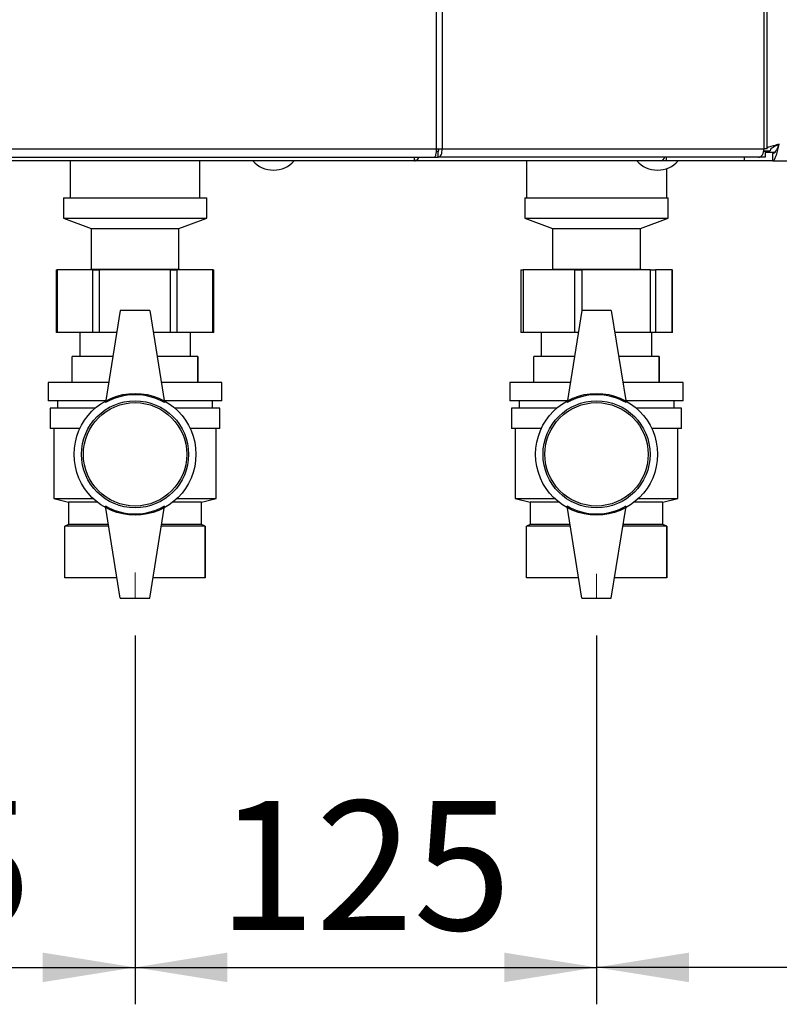
# Paper-space layout 'Blatt3' of a CAD drawing. Units: millimetres. Extents: x 0 to 420, y 0 to 297.
# Drawn here: x 95 to 116, y 141 to 168 of the extents above; entities that cross this region are included whole.
import ezdxf

# ---------------------------------------------------------------- set-up
doc = ezdxf.new("R2010")
doc.units = ezdxf.units.MM
doc.linetypes.add('CENTERX2', pattern=[20.32, 12.7, -2.54, 2.54, -2.54])
doc.layers.add('1', color=7, linetype='Continuous')
doc.styles.add('SLDTEXTSTYLE1', font='TXT', dxfattribs={"width": 0.605})
doc.dimstyles.new('SLDDIMSTYLE0', dxfattribs={"dimtxt": 3.5, "dimasz": 2.5, "dimexe": 0, "dimexo": 0.0625, "dimgap": 0.875, "dimtad": 1, "dimdec": 1, "dimlfac": 10, "dimrnd": 1e-09, "dimzin": 12, "dimdsep": 46, "dimtxsty": 'SLDTEXTSTYLE1', "dimsah": 1, "dimcen": 0.09, "dimadec": 0, "dimazin": 3, "dimtfac": 1, "dimtdec": 1, "dimtofl": 0, "dimtmove": 0, "dimatfit": 3, "dimfxl": 1, "dimfrac": 2, "dimtolj": 1, "dimtzin": 12, "dimarcsym": 0})

# ---------------------------------------------------------------- blocks, each defined once
blk = doc.blocks.new('_D_26')
at = {"layer": '1'}
for p, q in [((148.356, 163.563), (148.356, 141.442)), ((110.856, 151.434), (110.856, 141.442)), ((148.356, 142.442), (110.856, 142.442))]:
    blk.add_line(p, q, dxfattribs=at)
for points in [[(110.856, 142.442), (113.356, 142.042), (113.356, 142.842)], [(148.356, 142.442), (145.856, 142.842), (145.856, 142.042)]]:
    blk.add_solid(points, dxfattribs=at)
at = {"layer": '1', "insert": (125.596, 146.954), "char_height": 3.5, "attachment_point": 1, "style": 'SLDTEXTSTYLE1'}
blk.add_mtext('375', dxfattribs=at)
blk = doc.blocks.new('_D_27')
at = {"layer": '1'}
for p, q in [((98.356, 151.434), (98.356, 141.442)), ((110.856, 151.434), (110.856, 141.442)), ((98.356, 142.442), (110.856, 142.442))]:
    blk.add_line(p, q, dxfattribs=at)
for points in [[(98.356, 142.442), (100.856, 142.042), (100.856, 142.842)], [(110.856, 142.442), (108.356, 142.842), (108.356, 142.042)]]:
    blk.add_solid(points, dxfattribs=at)
at = {"layer": '1', "insert": (100.596, 146.954), "char_height": 3.5, "attachment_point": 1, "style": 'SLDTEXTSTYLE1'}
blk.add_mtext('125', dxfattribs=at)
blk = doc.blocks.new('_D_28')
at = {"layer": '1'}
for p, q in [((84.856, 154.55), (84.856, 141.442)), ((98.356, 151.434), (98.356, 141.442)), ((84.856, 142.442), (98.356, 142.442))]:
    blk.add_line(p, q, dxfattribs=at)
for points in [[(84.856, 142.442), (87.356, 142.042), (87.356, 142.842)], [(98.356, 142.442), (95.856, 142.842), (95.856, 142.042)]]:
    blk.add_solid(points, dxfattribs=at)
at = {"layer": '1', "insert": (87.596, 146.954), "char_height": 3.5, "attachment_point": 1, "style": 'SLDTEXTSTYLE1'}
blk.add_mtext('135', dxfattribs=at)

psp = doc.layouts.new('Blatt3')

# ---------------------------------------------------------------- linework, layer by layer
at = {"color": 7, "linetype": 'Continuous', "lineweight": 30}
for p, q in [((106.523, 164.622), (106.523, 243.962)), ((106.67, 243.962), (106.67, 164.622)), ((115.475, 164.622), (115.475, 173.117)), ((86.69, 164.622), (106.523, 164.622)), ((106.523, 164.622), (106.67, 164.622)), ((106.67, 164.622), (115.393, 164.622)), ((115.416, 164.622), (115.391, 164.603)), ((115.475, 164.622), (115.393, 164.622)), ((86.743, 164.392), (106.469, 164.392)), ((105.924, 164.303), (105.924, 164.392)), ((106.469, 164.392), (106.563, 164.392)), ((106.563, 164.542), (106.511, 164.542)), ((106.563, 164.392), (106.563, 164.542)), ((115.245, 164.392), (106.563, 164.392)), ((112.744, 164.392), (112.744, 164.292)), ((114.856, 164.392), (114.856, 164.292)), ((115.421, 164.392), (115.245, 164.392)), ((115.421, 164.542), (115.384, 164.542)), ((115.388, 164.563), (115.556, 164.563)), ((115.421, 164.542), (115.421, 164.392)), ((115.627, 164.292), (115.627, 164.492)), ((105.923, 164.292), (87.29, 164.292)), ((96.601, 164.292), (96.601, 163.292)), ((100.111, 163.292), (100.111, 164.292)), ((112.585, 164.292), (105.923, 164.292)), ((108.956, 164.292), (108.956, 163.292)), ((112.587, 164.292), (112.585, 164.292)), ((112.587, 164.292), (112.587, 164.292)), ((112.744, 164.292), (112.587, 164.292)), ((114.856, 164.292), (112.744, 164.292)), ((112.756, 163.292), (112.756, 164.085)), ((115.627, 164.292), (114.856, 164.292)), ((115.627, 164.292), (148.086, 164.292)), ((96.416, 163.292), (96.416, 162.742)), ((96.416, 163.292), (99.318, 163.292)), ((99.318, 163.292), (100.296, 163.292)), ((100.296, 162.742), (100.296, 163.292)), ((108.916, 163.292), (108.916, 162.742)), ((108.916, 163.292), (110.402, 163.292)), ((110.402, 163.292), (112.796, 163.292)), ((112.796, 162.742), (112.796, 163.292)), ((96.416, 162.742), (97.166, 162.461)), ((96.416, 162.742), (99.318, 162.742)), ((99.318, 162.742), (100.296, 162.742)), ((99.546, 162.461), (100.296, 162.742)), ((108.916, 162.742), (109.666, 162.461)), ((108.916, 162.742), (110.402, 162.742)), ((110.402, 162.742), (112.796, 162.742)), ((112.046, 162.461), (112.796, 162.742)), ((97.166, 162.461), (97.166, 161.361)), ((97.166, 162.461), (98.946, 162.461)), ((98.946, 162.461), (99.546, 162.461)), ((99.546, 161.361), (99.546, 162.461)), ((109.666, 162.461), (109.666, 161.361)), ((109.666, 162.461), (110.578, 162.461)), ((110.578, 162.461), (112.046, 162.461)), ((112.046, 161.361), (112.046, 162.461)), ((96.222, 161.342), (96.222, 159.642)), ((96.222, 161.342), (96.249, 161.342)), ((96.249, 161.342), (96.249, 159.642)), ((97.208, 161.342), (96.249, 161.342)), ((97.166, 161.361), (97.141, 161.342)), ((97.166, 161.361), (98.946, 161.361)), ((97.208, 159.642), (97.208, 161.342)), ((97.208, 161.342), (97.38, 161.342)), ((97.38, 161.342), (97.38, 159.642)), ((99.314, 161.342), (97.38, 161.342)), ((98.946, 161.361), (99.546, 161.361)), ((99.314, 159.642), (99.314, 161.342)), ((99.314, 161.342), (99.488, 161.342)), ((99.488, 161.342), (99.488, 159.642)), ((100.463, 161.342), (99.488, 161.342)), ((99.572, 161.342), (99.546, 161.361)), ((100.463, 159.642), (100.463, 161.342)), ((100.463, 161.342), (100.49, 161.342)), ((100.49, 159.642), (100.49, 161.342)), ((108.801, 161.342), (108.801, 159.642)), ((108.801, 161.342), (108.864, 161.342)), ((108.864, 161.342), (108.864, 159.642)), ((110.266, 161.342), (108.864, 161.342)), ((109.666, 161.361), (109.641, 161.342)), ((109.666, 161.361), (110.578, 161.361)), ((110.266, 159.642), (110.266, 161.342)), ((110.266, 161.342), (110.46, 161.342)), ((112.315, 161.342), (110.46, 161.342)), ((110.578, 161.361), (112.046, 161.361)), ((112.072, 161.342), (112.046, 161.361)), ((112.315, 159.642), (112.315, 161.342)), ((112.315, 161.342), (112.453, 161.342)), ((112.453, 161.342), (112.453, 159.642)), ((112.906, 161.342), (112.453, 161.342)), ((112.906, 159.642), (112.906, 161.342)), ((112.906, 161.342), (112.911, 161.342)), ((112.911, 159.642), (112.911, 161.342)), ((97.956, 160.242), (97.556, 157.742)), ((98.756, 160.242), (97.956, 160.242)), ((98.756, 160.242), (99.156, 157.742)), ((110.456, 160.242), (110.056, 157.742)), ((111.256, 160.242), (110.456, 160.242)), ((111.256, 160.242), (111.656, 157.742)), ((96.249, 159.642), (96.222, 159.642)), ((97.208, 159.642), (96.249, 159.642)), ((96.856, 159.642), (96.856, 158.992)), ((97.38, 159.642), (97.208, 159.642)), ((97.86, 159.642), (97.38, 159.642)), ((99.314, 159.642), (98.852, 159.642)), ((99.488, 159.642), (99.314, 159.642)), ((100.463, 159.642), (99.488, 159.642)), ((99.856, 158.992), (99.856, 159.642)), ((100.49, 159.642), (100.463, 159.642)), ((108.864, 159.642), (108.801, 159.642)), ((110.266, 159.642), (108.864, 159.642)), ((109.356, 159.642), (109.356, 158.992)), ((110.36, 159.642), (110.266, 159.642)), ((112.315, 159.642), (111.352, 159.642)), ((112.453, 159.642), (112.315, 159.642)), ((112.356, 158.992), (112.356, 159.642)), ((112.906, 159.642), (112.453, 159.642)), ((112.911, 159.642), (112.906, 159.642)), ((96.656, 158.292), (96.656, 158.992)), ((97.756, 158.992), (96.656, 158.992)), ((100.056, 158.992), (98.956, 158.992)), ((100.056, 158.292), (100.056, 158.992)), ((100.056, 158.992), (100.056, 158.292)), ((100.056, 158.992), (100.056, 158.992)), ((109.156, 158.292), (109.156, 158.992)), ((110.256, 158.992), (109.156, 158.992)), ((112.556, 158.992), (111.456, 158.992)), ((112.556, 158.292), (112.556, 158.992)), ((112.556, 158.992), (112.556, 158.292)), ((112.556, 158.992), (112.556, 158.992)), ((96.006, 158.292), (96.006, 157.792)), ((97.644, 158.292), (96.006, 158.292)), ((100.706, 158.292), (99.068, 158.292)), ((100.056, 158.292), (100.056, 158.292)), ((100.706, 157.792), (100.706, 158.292)), ((108.506, 158.292), (108.506, 157.792)), ((110.144, 158.292), (108.506, 158.292)), ((113.206, 158.292), (111.568, 158.292)), ((112.556, 158.292), (112.556, 158.292)), ((113.206, 157.792), (113.206, 158.292)), ((97.564, 157.792), (96.006, 157.792)), ((96.256, 157.792), (96.256, 157.592)), ((100.706, 157.792), (99.148, 157.792)), ((100.456, 157.592), (100.456, 157.792)), ((110.064, 157.792), (108.506, 157.792)), ((108.756, 157.792), (108.756, 157.592)), ((113.206, 157.792), (111.648, 157.792)), ((112.956, 157.592), (112.956, 157.792)), ((96.056, 157.592), (96.056, 157.042)), ((97.279, 157.592), (96.056, 157.592)), ((100.656, 157.592), (99.433, 157.592)), ((100.656, 157.042), (100.656, 157.592)), ((108.556, 157.592), (108.556, 157.042)), ((109.779, 157.592), (108.556, 157.592)), ((113.156, 157.592), (111.933, 157.592)), ((113.156, 157.042), (113.156, 157.592)), ((96.862, 157.042), (96.056, 157.042)), ((96.156, 157.042), (96.156, 155.142)), ((100.656, 157.042), (99.85, 157.042)), ((100.556, 155.142), (100.556, 157.042)), ((109.362, 157.042), (108.556, 157.042)), ((108.656, 157.042), (108.656, 155.142)), ((113.156, 157.042), (112.35, 157.042)), ((113.056, 155.142), (113.056, 157.042)), ((96.156, 155.142), (96.556, 155.042)), ((96.156, 155.142), (97.224, 155.142)), ((96.556, 155.042), (96.556, 154.442)), ((97.34, 155.042), (96.556, 155.042)), ((100.156, 155.042), (99.372, 155.042)), ((99.489, 155.142), (100.556, 155.142)), ((100.156, 155.042), (100.556, 155.142)), ((100.156, 154.442), (100.156, 155.042)), ((108.656, 155.142), (109.056, 155.042)), ((108.656, 155.142), (109.724, 155.142)), ((109.056, 155.042), (109.056, 154.442)), ((109.84, 155.042), (109.056, 155.042)), ((112.656, 155.042), (111.872, 155.042)), ((111.989, 155.142), (113.056, 155.142)), ((112.656, 155.042), (113.056, 155.142)), ((112.656, 154.442), (112.656, 155.042)), ((97.956, 152.442), (97.556, 154.942)), ((98.756, 152.442), (99.156, 154.942)), ((110.456, 152.442), (110.056, 154.942)), ((111.256, 152.442), (111.656, 154.942)), ((96.556, 154.442), (96.456, 154.392)), ((96.456, 152.992), (96.456, 154.392)), ((97.644, 154.392), (96.456, 154.392)), ((97.636, 154.442), (96.556, 154.442)), ((100.256, 154.392), (99.068, 154.392)), ((100.156, 154.442), (99.076, 154.442)), ((100.256, 154.392), (100.156, 154.442)), ((100.256, 152.992), (100.256, 154.392)), ((100.256, 154.392), (100.256, 152.992)), ((100.256, 154.392), (100.256, 154.392)), ((109.056, 154.442), (108.956, 154.392)), ((108.956, 152.992), (108.956, 154.392)), ((110.144, 154.392), (108.956, 154.392)), ((110.136, 154.442), (109.056, 154.442)), ((112.756, 154.392), (111.568, 154.392)), ((112.656, 154.442), (111.576, 154.442)), ((112.756, 154.392), (112.656, 154.442)), ((112.756, 152.992), (112.756, 154.392)), ((112.756, 154.392), (112.756, 152.992)), ((112.756, 154.392), (112.756, 154.392)), ((97.868, 152.992), (96.456, 152.992)), ((100.256, 152.992), (98.844, 152.992)), ((100.256, 152.992), (100.256, 152.992)), ((110.368, 152.992), (108.956, 152.992)), ((112.756, 152.992), (111.344, 152.992)), ((112.756, 152.992), (112.756, 152.992)), ((97.956, 152.442), (98.756, 152.442)), ((110.456, 152.442), (111.256, 152.442))]:
    psp.add_line(p, q, dxfattribs=at)
at = {"color": 1, "linetype": 'Continuous', "lineweight": 30}
for p, q in [((115.393, 164.622), (115.393, 173.117)), ((115.681, 164.522), (115.421, 164.522)), ((110.46, 161.342), (110.46, 160.242))]:
    psp.add_line(p, q, dxfattribs=at)
at = {"color": 7, "linetype": 'Continuous', "lineweight": 30, "flags": 128}
psp.add_lwpolyline([(115.245, 164.392), (115.274, 164.396), (115.302, 164.41), (115.327, 164.431), (115.35, 164.459), (115.368, 164.494), (115.382, 164.534), (115.39, 164.577), (115.393, 164.622)], dxfattribs=at)
at = {"color": 7, "linetype": 'Continuous', "lineweight": 30}
for centre, radius in [((98.356, 156.342), 1.65), ((110.856, 156.342), 1.65), ((98.356, 156.342), 1.45), ((98.356, 156.342), 1.4), ((110.856, 156.342), 1.45), ((110.856, 156.342), 1.4)]:
    psp.add_circle(centre, radius, dxfattribs=at)
for centre, radius, start, end in [((112.569, 164.435), 0.144, 276.1329, 342.5664), ((102.106, 164.794), 0.752, 221.8853, 318.1147), ((112.506, 164.794), 0.752, 221.8853, 318.1147), ((98.356, 156.356), 1.6, 60, 120), ((110.856, 156.356), 1.6, 60, 120), ((98.356, 156.328), 1.6, 240, 300), ((110.856, 156.328), 1.6, 240, 300)]:
    psp.add_arc(centre, radius, start, end, dxfattribs=at)
for points in [[(106.523, 164.622), (106.518, 164.592), (106.509, 164.532), (106.496, 164.456), (106.483, 164.402), (106.474, 164.395), (106.469, 164.392)], [(106.563, 164.392), (106.579, 164.395), (106.611, 164.402), (106.65, 164.456), (106.674, 164.532), (106.672, 164.592), (106.67, 164.622)], [(106.563, 164.542), (106.567, 164.543), (106.573, 164.546), (106.58, 164.564), (106.582, 164.591), (106.577, 164.612), (106.574, 164.622)]]:
    psp.add_open_spline(points, degree=3, dxfattribs=at)
for points, knots in [([(115.806, 164.742), (115.755, 164.729), (115.651, 164.702), (115.534, 164.67), (115.489, 164.651), (115.475, 164.646)], [0, 0, 0, 0, 0.412305, 0.824662, 1, 1, 1, 1]), ([(115.806, 164.742), (115.775, 164.728), (115.712, 164.699), (115.632, 164.656), (115.576, 164.614), (115.557, 164.583), (115.556, 164.566), (115.556, 164.563)], [0, 0, 0, 0, 0.240582, 0.476803, 0.713018, 0.949233, 1, 1, 1, 1]), ([(115.627, 164.292), (115.64, 164.297), (115.667, 164.308), (115.706, 164.39), (115.746, 164.511), (115.78, 164.637), (115.8, 164.715), (115.806, 164.742)], [0, 0, 0, 0, 0.221505, 0.443039, 0.664574, 0.886107, 1, 1, 1, 1]), ([(115.627, 164.492), (115.641, 164.495), (115.67, 164.502), (115.713, 164.555), (115.755, 164.63), (115.786, 164.698), (115.803, 164.735), (115.806, 164.742)], [0, 0, 0, 0, 0.240582, 0.476803, 0.713018, 0.949233, 1, 1, 1, 1]), ([(105.916, 164.392), (105.917, 164.381), (105.922, 164.344), (105.924, 164.303), (105.923, 164.296), (105.923, 164.292)], [0, 0, 0, 0, 0.182574, 0.592116, 1, 1, 1, 1]), ([(105.923, 164.292), (105.938, 164.295), (105.967, 164.3), (106.012, 164.336), (106.035, 164.374), (106.045, 164.392)], [0, 0, 0, 0, 0.346645, 0.687421, 1, 1, 1, 1])]:
    psp.add_open_spline(points, degree=3, knots=knots, dxfattribs=at)
at = {"layer": '1', "linetype": 'CENTERX2', "lineweight": 0}
for p, q in [((98.356, 153.138), (98.356, 152.434)), ((110.856, 153.101), (110.856, 152.434))]:
    psp.add_line(p, q, dxfattribs=at)

# ---------------------------------------------------------------- dimensions: what is measured, and where the dimension line sits
at = {"layer": '1'}
for base, p1, p2, picture, middle in [((110.856, 142.442), (148.356, 164.563), (110.856, 152.434), '_D_26', (129.606, 142.442)), ((98.356, 142.442), (84.856, 155.55), (98.356, 152.434), '_D_28', (91.606, 142.442)), ((110.856, 142.442), (98.356, 152.434), (110.856, 152.434), '_D_27', (104.606, 142.442))]:
    dim = psp.add_linear_dim(base=base, p1=p1, p2=p2, dimstyle='SLDDIMSTYLE0', dxfattribs=at)
    dim.commit()
    dim.dimension.update_dxf_attribs({"geometry": picture, "text_midpoint": middle, "dimtype": 160})

doc.saveas('drawing.dxf')
